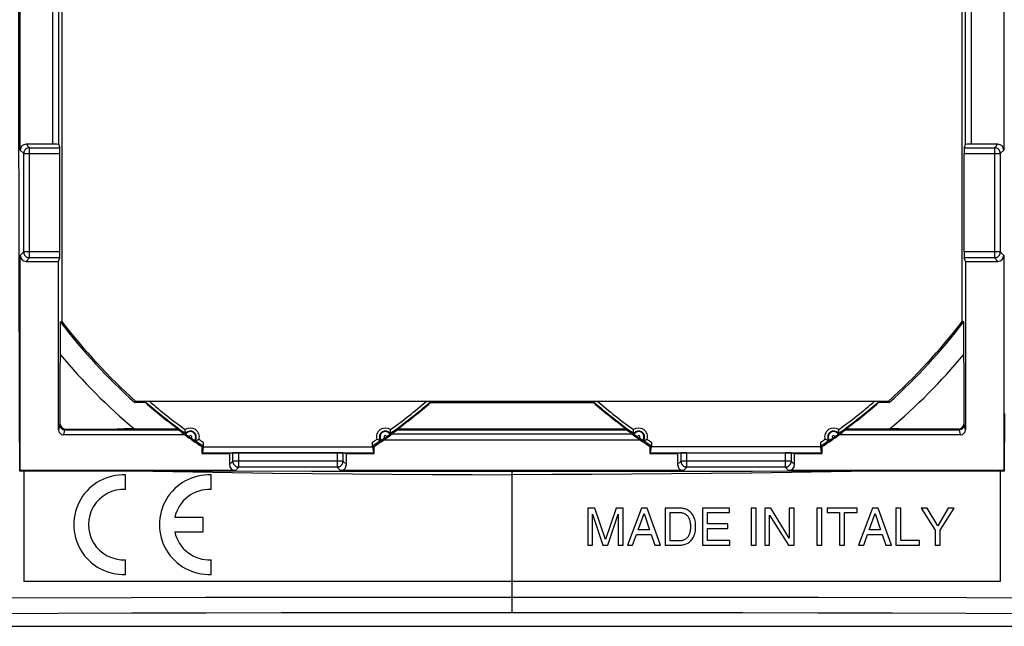
# Model space of a CAD drawing. Units: millimetres. Extents: x -100 to 78, y -41 to 78.
# Drawn here: x -25 to 25, y -32 to -2 of the extents above; entities that cross this region are included whole.
import ezdxf

# ---------------------------------------------------------------- set-up
doc = ezdxf.new("R2010")
doc.units = ezdxf.units.MM
doc.header["$LTSCALE"] = 16.335
doc.layers.get('0').update_dxf_attribs({"linetype": 'CONTINUOUS'})
doc.layers.add('DRAFT', color=7, linetype='CONTINUOUS')
doc.layers.add('RACCORDO', color=7, linetype='CONTINUOUS')

msp = doc.modelspace()

# ---------------------------------------------------------------- linework, layer by layer
at = {"color": 7, "linetype": 'CONTINUOUS'}
for p, q in [((-24.5, -24.715), (-24.715, -24.715)), ((-24.5, -24.704), (-24.5, -30.25)), ((-24.5, -24.704), (-10.05, -24.715)), ((0, -24.717), (12.05, -24.714)), ((12.05, -24.714), (24.5, -24.704)), ((24.5, -24.704), (24.5, -30.25)), ((24.715, -24.715), (24.5, -24.715)), ((-19.402, -25.639), (-19.402, -24.903)), ((-15.104, -25.639), (-15.104, -24.903)), ((-10.05, -24.715), (0, -24.717)), ((4.163, -26.575), (3.805, -26.575)), ((3.805, -26.575), (3.805, -28.425)), ((4.694, -28.147), (4.163, -26.575)), ((5.222, -26.575), (4.694, -28.147)), ((5.578, -26.575), (5.222, -26.575)), ((5.578, -28.425), (5.578, -26.575)), ((6.495, -26.575), (5.799, -28.425)), ((6.779, -26.575), (6.495, -26.575)), ((7.448, -28.425), (6.779, -26.575)), ((8.448, -26.575), (7.691, -26.575)), ((7.691, -26.575), (7.691, -28.425)), ((10.912, -26.575), (9.564, -26.575)), ((9.564, -26.575), (9.564, -28.425)), ((10.912, -26.797), (10.912, -26.575)), ((12.262, -26.575), (12.012, -26.575)), ((12.012, -26.575), (12.012, -28.425)), ((12.262, -28.425), (12.262, -26.575)), ((12.986, -26.575), (12.689, -26.575)), ((12.689, -26.575), (12.689, -28.425)), ((13.916, -28.078), (12.986, -26.575)), ((14.158, -26.575), (13.916, -26.575)), ((13.916, -26.575), (13.916, -28.078)), ((14.158, -28.425), (14.158, -26.575)), ((15.555, -26.575), (15.305, -26.575)), ((15.305, -26.575), (15.305, -28.425)), ((15.555, -28.425), (15.555, -26.575)), ((17.325, -26.575), (15.823, -26.575)), ((15.823, -26.575), (15.823, -26.797)), ((17.325, -26.797), (17.325, -26.575)), ((18.093, -26.575), (17.397, -28.425)), ((18.376, -26.575), (18.093, -26.575)), ((19.046, -28.425), (18.376, -26.575)), ((19.525, -26.575), (19.275, -26.575)), ((19.275, -26.575), (19.275, -28.425)), ((19.525, -28.203), (19.525, -26.575)), ((20.84, -26.575), (20.548, -26.575)), ((20.548, -26.575), (21.247, -27.68)), ((21.37, -27.464), (20.84, -26.575)), ((21.901, -26.575), (21.37, -27.464)), ((21.497, -27.68), (22.195, -26.575)), ((22.195, -26.575), (21.901, -26.575)), ((-15.496, -27.033), (-16.928, -27.033)), ((-15.496, -27.768), (-15.496, -27.033)), ((4.047, -26.874), (4.568, -28.425)), ((4.047, -28.425), (4.047, -26.874)), ((4.815, -28.425), (5.336, -26.871)), ((5.336, -26.871), (5.336, -28.425)), ((6.328, -27.665), (6.627, -26.843)), ((6.627, -26.843), (6.902, -27.665)), ((7.941, -26.789), (8.434, -26.789)), ((7.941, -28.211), (7.941, -26.789)), ((9.814, -26.797), (10.912, -26.797)), ((9.814, -27.363), (9.814, -26.797)), ((12.932, -26.923), (13.877, -28.425)), ((12.932, -28.425), (12.932, -26.923)), ((15.823, -26.797), (16.449, -26.797)), ((16.449, -26.797), (16.449, -28.425)), ((16.699, -26.797), (17.325, -26.797)), ((16.699, -28.425), (16.699, -26.797)), ((17.925, -27.665), (18.224, -26.843)), ((18.224, -26.843), (18.5, -27.665)), ((6.902, -27.665), (6.328, -27.665)), ((10.827, -27.363), (9.814, -27.363)), ((9.814, -27.585), (10.827, -27.585)), ((9.814, -28.203), (9.814, -27.585)), ((10.827, -27.585), (10.827, -27.363)), ((18.5, -27.665), (17.925, -27.665)), ((21.247, -27.68), (21.247, -28.425)), ((21.497, -28.425), (21.497, -27.68)), ((-16.928, -27.768), (-15.496, -27.768)), ((6.057, -28.425), (6.25, -27.887)), ((6.25, -27.887), (6.992, -27.887)), ((6.992, -27.887), (7.175, -28.425)), ((17.655, -28.425), (17.848, -27.887)), ((17.848, -27.887), (18.59, -27.887)), ((18.59, -27.887), (18.773, -28.425)), ((3.805, -28.425), (4.047, -28.425)), ((4.568, -28.425), (4.815, -28.425)), ((5.336, -28.425), (5.578, -28.425)), ((5.799, -28.425), (6.057, -28.425)), ((7.175, -28.425), (7.448, -28.425)), ((7.691, -28.425), (8.44, -28.425)), ((8.434, -28.211), (7.941, -28.211)), ((9.564, -28.425), (10.93, -28.425)), ((10.93, -28.203), (9.814, -28.203)), ((10.93, -28.425), (10.93, -28.203)), ((12.012, -28.425), (12.262, -28.425)), ((12.689, -28.425), (12.932, -28.425)), ((13.877, -28.425), (14.158, -28.425)), ((15.305, -28.425), (15.555, -28.425)), ((16.449, -28.425), (16.699, -28.425)), ((17.397, -28.425), (17.655, -28.425)), ((18.773, -28.425), (19.046, -28.425)), ((19.275, -28.425), (20.463, -28.425)), ((20.463, -28.203), (19.525, -28.203)), ((20.463, -28.425), (20.463, -28.203)), ((21.247, -28.425), (21.497, -28.425)), ((-19.402, -29.898), (-19.402, -29.162)), ((-15.104, -29.898), (-15.104, -29.162)), ((24.5, -30.25), (-24.5, -30.25))]:
    msp.add_line(p, q, dxfattribs=at)
at = {"color": 250, "linetype": 'CONTINUOUS'}
msp.add_line((0, -31.048), (0, -24.717), dxfattribs=at)
for points in [[(-18.029, -24.71), (-16.026, -24.749), (-14.024, -24.783), (-12.021, -24.812), (-10.017, -24.837), (-8.014, -24.857), (-6.011, -24.873), (-4.007, -24.884), (-2.004, -24.891), (0, -24.894)], [(18.029, -24.71), (16.026, -24.749), (14.024, -24.783), (12.021, -24.812), (10.017, -24.837), (8.014, -24.857), (6.011, -24.873), (4.007, -24.884), (2.004, -24.891), (0, -24.894)]]:
    msp.add_lwpolyline(points, dxfattribs=at)
at = {"color": 7, "linetype": 'CONTINUOUS'}
for points in [[(9.218, -27.5), (9.217, -27.42), (9.212, -27.344), (9.204, -27.271), (9.19, -27.202), (9.172, -27.137), (9.152, -27.076), (9.129, -27.017), (9.103, -26.963), (9.074, -26.912), (9.043, -26.867), (9.009, -26.826), (8.974, -26.788), (8.938, -26.753), (8.901, -26.722), (8.862, -26.693), (8.822, -26.669), (8.781, -26.648), (8.739, -26.629), (8.695, -26.613), (8.649, -26.6), (8.602, -26.59), (8.552, -26.582), (8.501, -26.577), (8.448, -26.575)], [(8.434, -26.789), (8.473, -26.791), (8.511, -26.796), (8.548, -26.804), (8.583, -26.813), (8.617, -26.826), (8.65, -26.84), (8.682, -26.857), (8.712, -26.876), (8.741, -26.897), (8.768, -26.921), (8.794, -26.947), (8.819, -26.975), (8.841, -27.005), (8.862, -27.038), (8.881, -27.074), (8.897, -27.111), (8.912, -27.152), (8.924, -27.194), (8.935, -27.239), (8.945, -27.286), (8.952, -27.336), (8.957, -27.388), (8.96, -27.443), (8.961, -27.5)], [(8.961, -27.5), (8.96, -27.557), (8.957, -27.612), (8.952, -27.665), (8.945, -27.714), (8.935, -27.761), (8.924, -27.806), (8.912, -27.849), (8.897, -27.889), (8.881, -27.927), (8.862, -27.962), (8.841, -27.995), (8.819, -28.025), (8.794, -28.053), (8.768, -28.079), (8.741, -28.103), (8.712, -28.124), (8.682, -28.143), (8.65, -28.16), (8.617, -28.174), (8.583, -28.187), (8.548, -28.196), (8.511, -28.204), (8.473, -28.209), (8.434, -28.211)], [(8.44, -28.425), (8.496, -28.423), (8.55, -28.418), (8.601, -28.411), (8.651, -28.4), (8.698, -28.386), (8.744, -28.369), (8.787, -28.35), (8.829, -28.327), (8.87, -28.301), (8.908, -28.272), (8.946, -28.24), (8.981, -28.205), (9.016, -28.167), (9.049, -28.126), (9.079, -28.08), (9.106, -28.031), (9.131, -27.977), (9.153, -27.92), (9.173, -27.859), (9.191, -27.795), (9.204, -27.727), (9.213, -27.655), (9.217, -27.579), (9.218, -27.5)]]:
    msp.add_lwpolyline(points, dxfattribs=at)
for centre, radius, start, end in [((-19.5, -27.4), 2.5, 87.7525, 272.2475), ((-15.202, -27.4), 2.5, 87.7525, 272.2475), ((-19.5, -27.4), 1.764, 86.8153, 273.1847), ((-15.202, -27.4), 1.764, 86.8153, 167.9753), ((-15.202, -27.4), 1.764, 192.0247, 273.1847)]:
    msp.add_arc(centre, radius, start, end, dxfattribs=at)
at = {"layer": 'DRAFT', "color": 7, "linetype": 'CONTINUOUS'}
for p, q in [((-22.6, 17.199), (-22.6, -17.199)), ((22.6, -17.199), (22.6, 17.199)), ((-22.677, -17.225), (-22.6, -17.199)), ((22.677, -17.225), (22.6, -17.199)), ((-18.927, -21.277), (-18.898, -21.2)), ((-18.898, -21.2), (18.898, -21.2)), ((18.927, -21.277), (18.898, -21.2)), ((-18.407, -21.277), (-18.927, -21.277)), ((-4.093, -21.277), (4.093, -21.277)), ((18.927, -21.277), (18.407, -21.277)), ((24.723, -21.826), (24.715, -24.715)), ((-5.762, -22.635), (5.762, -22.635)), ((-5.744, -22.6), (5.744, -22.6)), ((-15.577, -23.48), (-15.577, -23.827)), ((-15.5, -23.5), (-15.541, -23.791)), ((-15.5, -23.5), (-7, -23.5)), ((-7, -23.5), (-6.959, -23.791)), ((-6.923, -23.827), (-6.923, -23.48)), ((6.923, -23.48), (6.923, -23.827)), ((6.959, -23.791), (7, -23.5)), ((15.5, -23.5), (7, -23.5)), ((15.541, -23.791), (15.5, -23.5)), ((15.577, -23.827), (15.577, -23.48)), ((-15.541, -23.791), (-15.577, -23.827)), ((-15.577, -23.827), (-14.189, -23.827)), ((-15.541, -23.791), (-6.959, -23.791)), ((-8.311, -23.827), (-6.923, -23.827)), ((-6.959, -23.791), (-6.923, -23.827)), ((6.959, -23.791), (6.923, -23.827)), ((6.923, -23.827), (8.311, -23.827)), ((6.959, -23.791), (15.541, -23.791)), ((14.189, -23.827), (15.577, -23.827)), ((15.541, -23.791), (15.577, -23.827)), ((-24.689, -24.689), (-24.715, -24.715)), ((24.689, -24.689), (24.715, -24.715)), ((-45, -32.5), (45, -32.5))]:
    msp.add_line(p, q, dxfattribs=at)
msp.add_lwpolyline([(-24.715, -24.715), (-24.723, -21.826), (-24.731, -19.092), (-24.737, -16.36), (-24.743, -13.629), (-24.747, -10.899), (-24.75, -8.171), (-24.753, -5.446), (-24.754, -2.722), (-24.755, 0)], dxfattribs=at)
for centre, radius, start, end in [((0, 0), 28.477, 217.2194, 228.3452), ((0, 0), 28.4, 217.2715, 228.2863), ((0, 0), 28.4, 311.7137, 322.7285), ((0, 0), 28.477, 311.6548, 322.7806), ((0, 0), 28.134, 229.1361, 233.4462), ((-22.5, 0), 28.134, 306.5538, 310.8639), ((22.5, 0), 28.134, 229.1361, 233.4462), ((0, 0), 28.134, 306.5538, 310.8639), ((0, 0), 28.177, 234.3237, 236.4391), ((0, 0), 28.177, 303.5609, 305.6763)]:
    msp.add_arc(centre, radius, start, end, dxfattribs=at)
for centre, major_axis, ratio, start_param, end_param in [((0, -11.222), (0, 22.445), 0.866047, -4.180774, -4.178969), ((0, -2.609), (0, 26.154), 0.995013, -3.840258, -3.825031), ((-22.5, -11.222), (0, 22.445), 0.866047, -2.104216, -2.102412), ((22.5, -11.222), (0, 22.445), 0.866047, -4.180774, -4.178969), ((0, -2.609), (0, 26.154), 0.995013, -2.458154, -2.442927), ((0, -11.222), (0, 22.445), 0.866047, -2.104216, -2.102412)]:
    msp.add_ellipse(centre, major_axis=major_axis, ratio=ratio, start_param=start_param, end_param=end_param, dxfattribs=at)
at = {"layer": 'RACCORDO', "color": 7, "linetype": 'CONTINUOUS'}
for p, q in [((-24.689, -8.611), (-24.689, 8.611)), ((24.689, 8.611), (24.689, -8.611)), ((-23.057, -8.311), (-24.389, -8.311)), ((-22.757, -8.327), (-22.704, -8.485)), ((22.757, -8.327), (22.704, -8.485)), ((24.389, -8.311), (23.057, -8.311)), ((-22.699, -13.715), (-22.699, -8.785)), ((22.699, -13.715), (22.699, -8.785)), ((-24.689, -24.689), (-24.689, -13.889)), ((-24.389, -14.189), (-22.762, -14.189)), ((-22.762, -14.189), (-22.704, -14.015)), ((-22.762, -22.638), (-22.762, -14.189)), ((22.762, -14.189), (22.704, -14.015)), ((22.762, -14.189), (24.389, -14.189)), ((22.762, -14.189), (22.762, -22.638)), ((24.689, -13.889), (24.689, -24.689)), ((-22.677, -17.225), (-22.677, -18.866)), ((22.677, -18.866), (22.677, -17.225)), ((-22.675, -19.391), (-22.673, -19.186)), ((-22.673, -19.186), (-22.671, -19.067)), ((-22.671, -19.067), (-22.67, -19.003)), ((-22.67, -19.003), (-22.669, -18.951)), ((22.67, -18.938), (22.671, -18.989)), ((22.671, -18.989), (22.672, -19.053)), ((22.672, -19.053), (22.674, -19.175)), ((22.674, -19.175), (22.676, -19.388)), ((-22.678, -19.797), (-22.675, -19.391)), ((22.676, -19.388), (22.678, -19.734)), ((22.678, -19.734), (22.679, -22.352)), ((-22.679, -22.352), (-22.678, -19.797)), ((-18.413, -21.21), (-18.398, -21.21)), ((-18.398, -21.21), (-18.366, -21.209)), ((-18.366, -21.209), (-18.311, -21.209)), ((-18.311, -21.209), (-18.225, -21.209)), ((-18.225, -21.209), (-4.294, -21.209)), ((-4.294, -21.209), (-4.204, -21.209)), ((-4.204, -21.209), (-4.146, -21.209)), ((-4.146, -21.209), (-4.112, -21.21)), ((4.087, -21.21), (4.102, -21.21)), ((4.102, -21.21), (4.134, -21.209)), ((4.134, -21.209), (4.189, -21.209)), ((4.189, -21.209), (4.275, -21.209)), ((4.275, -21.209), (18.206, -21.209)), ((18.206, -21.209), (18.296, -21.209)), ((18.296, -21.209), (18.354, -21.209)), ((18.354, -21.209), (18.388, -21.21)), ((-22.462, -22.635), (-16.738, -22.635)), ((-22.429, -22.602), (-19.822, -22.601)), ((-19.477, -22.599), (-19.822, -22.601)), ((-19.265, -22.597), (-19.477, -22.599)), ((-19.144, -22.595), (-19.265, -22.597)), ((-19.08, -22.594), (-19.144, -22.595)), ((-19.029, -22.593), (-19.08, -22.594)), ((-18.958, -22.6), (-16.756, -22.6)), ((16.738, -22.635), (22.462, -22.635)), ((16.756, -22.6), (18.958, -22.6)), ((19.111, -22.595), (19.053, -22.593)), ((19.221, -22.597), (19.111, -22.595)), ((19.419, -22.599), (19.221, -22.597)), ((19.746, -22.601), (19.419, -22.599)), ((22.429, -22.602), (19.746, -22.601)), ((-16.433, -22.889), (-22.513, -22.889)), ((-16.394, -22.785), (-16.395, -22.776)), ((-16.332, -22.907), (-16.353, -22.892)), ((-16.302, -22.93), (-16.332, -22.907)), ((-16.257, -22.961), (-16.302, -22.93)), ((-16.211, -22.994), (-16.257, -22.961)), ((-16.089, -23.079), (-16.115, -23.061)), ((-16.039, -23.114), (-16.089, -23.079)), ((-16, -23.141), (-16.039, -23.114)), ((-15.978, -23.156), (-16, -23.141)), ((-15.965, -23.165), (-15.978, -23.156)), ((-15.954, -23.172), (-15.965, -23.165)), ((-15.939, -23.178), (-15.944, -23.178)), ((-6.643, -23.163), (-6.653, -23.16)), ((-6.508, -23.146), (-6.529, -23.161)), ((-6.477, -23.125), (-6.508, -23.146)), ((-6.432, -23.094), (-6.477, -23.125)), ((-6.385, -23.061), (-6.432, -23.094)), ((-6.313, -23.063), (-6.24, -23.012)), ((-6.264, -22.976), (-6.289, -22.994)), ((-6.214, -22.941), (-6.264, -22.976)), ((-6.24, -23.012), (-6.159, -22.953)), ((-6.176, -22.913), (-6.214, -22.941)), ((-6.154, -22.897), (-6.176, -22.913)), ((-6.159, -22.953), (-6.098, -22.909)), ((-6.141, -22.888), (-6.154, -22.897)), ((-6.131, -22.88), (-6.141, -22.888)), ((-6.12, -22.868), (-6.121, -22.873)), ((-6.107, -22.794), (-6.105, -22.776)), ((-6.098, -22.909), (-6.075, -22.892)), ((-6.075, -22.892), (-6.05, -22.874)), ((6.085, -22.9), (6.142, -22.941)), ((6.106, -22.785), (6.105, -22.776)), ((6.142, -22.941), (6.218, -22.996)), ((6.168, -22.907), (6.147, -22.892)), ((6.198, -22.93), (6.168, -22.907)), ((6.243, -22.961), (6.198, -22.93)), ((6.218, -22.996), (6.313, -23.063)), ((6.289, -22.994), (6.243, -22.961)), ((6.313, -23.063), (6.426, -23.142)), ((6.411, -23.079), (6.385, -23.061)), ((6.461, -23.114), (6.411, -23.079)), ((6.426, -23.142), (6.457, -23.164)), ((6.5, -23.141), (6.461, -23.114)), ((6.522, -23.156), (6.5, -23.141)), ((6.535, -23.165), (6.522, -23.156)), ((6.546, -23.172), (6.535, -23.165)), ((6.561, -23.178), (6.556, -23.178)), ((15.857, -23.163), (15.847, -23.16)), ((15.992, -23.146), (15.971, -23.161)), ((16.023, -23.125), (15.992, -23.146)), ((16.068, -23.094), (16.023, -23.125)), ((16.115, -23.061), (16.068, -23.094)), ((16.236, -22.976), (16.211, -22.994)), ((16.286, -22.941), (16.236, -22.976)), ((16.324, -22.913), (16.286, -22.941)), ((16.346, -22.897), (16.324, -22.913)), ((16.359, -22.888), (16.346, -22.897)), ((16.369, -22.88), (16.359, -22.888)), ((16.38, -22.868), (16.379, -22.873)), ((16.393, -22.794), (16.395, -22.776)), ((22.513, -22.889), (16.433, -22.889)), ((-15.501, -23.439), (-15.577, -23.48)), ((-15.5, -23.356), (-15.501, -23.403)), ((-15.501, -23.403), (-15.501, -23.419)), ((-15.5, -23.26), (-15.5, -23.5)), ((-7, -23.5), (-7, -23.26)), ((-7, -23.393), (-7, -23.327)), ((-6.999, -23.419), (-7, -23.393)), ((-6.999, -23.43), (-6.999, -23.419)), ((-6.999, -23.439), (-6.923, -23.48)), ((6.999, -23.439), (6.923, -23.48)), ((7, -23.356), (6.999, -23.403)), ((6.999, -23.403), (6.999, -23.419)), ((7, -23.26), (7, -23.5)), ((15.5, -23.5), (15.5, -23.26)), ((15.5, -23.393), (15.5, -23.327)), ((15.501, -23.419), (15.5, -23.393)), ((15.501, -23.43), (15.501, -23.419)), ((15.501, -23.439), (15.577, -23.48)), ((-14.015, -23.798), (-14.189, -23.827)), ((-14.189, -23.827), (-14.189, -24.389)), ((-8.785, -23.795), (-13.715, -23.795)), ((-8.485, -23.798), (-8.311, -23.827)), ((-8.311, -24.389), (-8.311, -23.827)), ((8.485, -23.798), (8.311, -23.827)), ((8.311, -23.827), (8.311, -24.389)), ((8.785, -23.795), (13.715, -23.795)), ((14.015, -23.798), (14.189, -23.827)), ((14.189, -24.389), (14.189, -23.827)), ((-13.889, -24.689), (-24.689, -24.689)), ((8.611, -24.689), (-8.611, -24.689)), ((24.689, -24.689), (13.889, -24.689))]:
    msp.add_line(p, q, dxfattribs=at)
at = {"layer": 'RACCORDO', "color": 250, "linetype": 'CONTINUOUS'}
for p, q in [((-23.057, -8.311), (-23.057, 8.311)), ((-22.757, -8.327), (-22.757, 8.327)), ((22.757, 8.327), (22.757, -8.327)), ((23.057, 8.311), (23.057, -8.311)), ((-24.389, -8.311), (-24.215, -8.485)), ((24.389, -8.311), (24.215, -8.485)), ((-24.689, -8.611), (-24.515, -8.785)), ((-24.515, -13.715), (-24.515, -8.785)), ((-24.515, -8.785), (-22.699, -8.785)), ((-24.215, -14.015), (-24.215, -8.485)), ((-24.215, -8.485), (-22.704, -8.485)), ((22.699, -8.785), (24.515, -8.785)), ((22.704, -8.485), (24.215, -8.485)), ((24.215, -8.485), (24.215, -14.015)), ((24.689, -8.611), (24.515, -8.785)), ((24.515, -8.785), (24.515, -13.715)), ((-24.689, -13.889), (-24.515, -13.715)), ((-22.699, -13.715), (-24.515, -13.715)), ((24.515, -13.715), (22.699, -13.715)), ((24.689, -13.889), (24.515, -13.715)), ((-24.389, -14.189), (-24.215, -14.015)), ((-22.704, -14.015), (-24.215, -14.015)), ((24.215, -14.015), (22.704, -14.015)), ((24.389, -14.189), (24.215, -14.015)), ((-22.712, -22.385), (-22.762, -22.638)), ((-22.712, -22.385), (-22.679, -22.352)), ((-22.462, -22.635), (-22.513, -22.889)), ((-22.462, -22.635), (-22.429, -22.602)), ((22.462, -22.635), (22.429, -22.602)), ((22.513, -22.889), (22.462, -22.635)), ((22.712, -22.385), (22.679, -22.352)), ((22.762, -22.638), (22.712, -22.385)), ((6.457, -23.164), (-6.457, -23.164)), ((6.038, -22.865), (-6.038, -22.865)), ((-14.189, -24.389), (-14.015, -24.215)), ((-14.015, -24.215), (-14.015, -23.798)), ((-8.485, -24.215), (-14.015, -24.215)), ((-13.715, -24.515), (-13.715, -23.795)), ((-8.785, -23.795), (-8.785, -24.515)), ((-8.485, -23.798), (-8.485, -24.215)), ((-8.311, -24.389), (-8.485, -24.215)), ((8.311, -24.389), (8.485, -24.215)), ((8.485, -24.215), (8.485, -23.798)), ((14.015, -24.215), (8.485, -24.215)), ((8.785, -24.515), (8.785, -23.795)), ((13.715, -23.795), (13.715, -24.515)), ((14.015, -23.798), (14.015, -24.215)), ((14.189, -24.389), (14.015, -24.215)), ((-13.889, -24.689), (-13.715, -24.515)), ((-8.785, -24.515), (-13.715, -24.515)), ((-8.611, -24.689), (-8.785, -24.515)), ((8.611, -24.689), (8.785, -24.515)), ((13.715, -24.515), (8.785, -24.515)), ((13.889, -24.689), (13.715, -24.515)), ((0, -31.823), (0, -31.048))]:
    msp.add_line(p, q, dxfattribs=at)
for points in [[(-24.215, -8.485), (-24.238, -8.486), (-24.26, -8.489), (-24.282, -8.493), (-24.304, -8.499), (-24.325, -8.506), (-24.345, -8.515), (-24.365, -8.526), (-24.384, -8.538), (-24.402, -8.551), (-24.419, -8.566), (-24.435, -8.581), (-24.449, -8.598), (-24.463, -8.617), (-24.475, -8.636), (-24.485, -8.655), (-24.494, -8.676), (-24.502, -8.697), (-24.507, -8.719), (-24.511, -8.74), (-24.514, -8.763), (-24.515, -8.785)], [(24.515, -8.785), (24.514, -8.762), (24.511, -8.74), (24.507, -8.718), (24.501, -8.697), (24.494, -8.675), (24.485, -8.655), (24.474, -8.635), (24.463, -8.616), (24.449, -8.598), (24.435, -8.581), (24.419, -8.565), (24.402, -8.551), (24.384, -8.537), (24.365, -8.526), (24.345, -8.515), (24.325, -8.506), (24.303, -8.499), (24.282, -8.493), (24.26, -8.489), (24.238, -8.486), (24.215, -8.485)], [(-24.515, -13.715), (-24.514, -13.738), (-24.511, -13.76), (-24.507, -13.782), (-24.501, -13.803), (-24.494, -13.825), (-24.485, -13.845), (-24.474, -13.865), (-24.463, -13.884), (-24.449, -13.902), (-24.435, -13.919), (-24.419, -13.935), (-24.402, -13.949), (-24.384, -13.963), (-24.365, -13.974), (-24.345, -13.985), (-24.325, -13.994), (-24.303, -14.001), (-24.282, -14.007), (-24.26, -14.011), (-24.238, -14.014), (-24.215, -14.015)], [(24.215, -14.015), (24.238, -14.014), (24.26, -14.011), (24.282, -14.007), (24.304, -14.001), (24.325, -13.994), (24.345, -13.985), (24.365, -13.974), (24.384, -13.962), (24.402, -13.949), (24.419, -13.934), (24.435, -13.919), (24.449, -13.902), (24.463, -13.883), (24.475, -13.864), (24.485, -13.845), (24.494, -13.824), (24.502, -13.803), (24.507, -13.781), (24.511, -13.76), (24.514, -13.737), (24.515, -13.715)], [(-14.015, -24.215), (-14.014, -24.238), (-14.011, -24.26), (-14.007, -24.282), (-14.001, -24.304), (-13.994, -24.325), (-13.985, -24.345), (-13.974, -24.365), (-13.962, -24.384), (-13.949, -24.402), (-13.934, -24.419), (-13.919, -24.435), (-13.902, -24.449), (-13.883, -24.463), (-13.864, -24.475), (-13.845, -24.485), (-13.824, -24.494), (-13.803, -24.502), (-13.781, -24.507), (-13.76, -24.511), (-13.737, -24.514), (-13.715, -24.515)], [(-8.785, -24.515), (-8.762, -24.514), (-8.74, -24.511), (-8.718, -24.507), (-8.697, -24.501), (-8.675, -24.494), (-8.655, -24.485), (-8.635, -24.474), (-8.616, -24.463), (-8.598, -24.449), (-8.581, -24.435), (-8.565, -24.419), (-8.551, -24.402), (-8.537, -24.384), (-8.526, -24.365), (-8.515, -24.345), (-8.506, -24.325), (-8.499, -24.303), (-8.493, -24.282), (-8.489, -24.26), (-8.486, -24.238), (-8.485, -24.215)], [(8.485, -24.215), (8.486, -24.238), (8.489, -24.26), (8.493, -24.282), (8.499, -24.304), (8.506, -24.325), (8.515, -24.345), (8.526, -24.365), (8.538, -24.384), (8.551, -24.402), (8.566, -24.419), (8.581, -24.435), (8.598, -24.449), (8.617, -24.463), (8.636, -24.475), (8.655, -24.485), (8.676, -24.494), (8.697, -24.502), (8.719, -24.507), (8.74, -24.511), (8.763, -24.514), (8.785, -24.515)], [(13.715, -24.515), (13.738, -24.514), (13.76, -24.511), (13.782, -24.507), (13.803, -24.501), (13.825, -24.494), (13.845, -24.485), (13.865, -24.474), (13.884, -24.463), (13.902, -24.449), (13.919, -24.435), (13.935, -24.419), (13.949, -24.402), (13.963, -24.384), (13.974, -24.365), (13.985, -24.345), (13.994, -24.325), (14.001, -24.303), (14.007, -24.282), (14.011, -24.26), (14.014, -24.238), (14.015, -24.215)], [(-11.581, -31.056), (-15.363, -31.061), (-19.106, -31.068), (-26.475, -31.084)], [(0, -31.048), (-3.9, -31.05), (-11.581, -31.056)], [(15.364, -31.061), (11.582, -31.056), (7.761, -31.052), (0, -31.048)], [(30.101, -31.094), (26.475, -31.084), (22.811, -31.076), (15.364, -31.061)], [(0, -31.823), (-3.897, -31.825), (-7.755, -31.827), (-11.574, -31.832), (-15.353, -31.838), (-19.094, -31.846), (-22.795, -31.856), (-26.458, -31.867), (-30.081, -31.879), (-33.666, -31.892)], [(30.082, -31.879), (26.458, -31.867), (22.796, -31.856), (19.095, -31.846), (15.354, -31.838), (11.575, -31.832), (7.756, -31.827), (3.897, -31.825), (0, -31.823)]]:
    msp.add_lwpolyline(points, dxfattribs=at)
at = {"layer": 'RACCORDO', "color": 7, "linetype": 'CONTINUOUS'}
for points in [[(-22.669, -18.951), (-22.668, -18.929), (-22.667, -18.911), (-22.666, -18.895), (-22.666, -18.883), (-22.666, -18.879)], [(22.667, -18.877), (22.668, -18.886), (22.668, -18.9), (22.669, -18.917), (22.67, -18.938)], [(-18.433, -21.211), (-18.432, -21.211), (-18.43, -21.211), (-18.428, -21.211), (-18.424, -21.211), (-18.419, -21.21), (-18.413, -21.21)], [(-4.112, -21.21), (-4.094, -21.21), (-4.087, -21.21), (-4.081, -21.21), (-4.076, -21.211), (-4.072, -21.211), (-4.07, -21.211), (-4.068, -21.211), (-4.067, -21.211)], [(4.067, -21.211), (4.068, -21.211), (4.07, -21.211), (4.072, -21.211), (4.076, -21.211), (4.081, -21.21), (4.087, -21.21)], [(18.388, -21.21), (18.406, -21.21), (18.413, -21.21), (18.419, -21.21), (18.424, -21.211), (18.428, -21.211), (18.43, -21.211), (18.432, -21.211), (18.433, -21.211)], [(-22.712, -22.385), (-22.711, -22.407), (-22.708, -22.428), (-22.703, -22.45), (-22.697, -22.47), (-22.688, -22.491), (-22.678, -22.51), (-22.667, -22.528), (-22.653, -22.546), (-22.639, -22.562), (-22.623, -22.576), (-22.605, -22.59), (-22.587, -22.601), (-22.567, -22.611), (-22.547, -22.62), (-22.527, -22.626), (-22.505, -22.631), (-22.484, -22.634), (-22.462, -22.635)], [(-18.969, -22.59), (-18.978, -22.591), (-18.992, -22.591), (-19.009, -22.592), (-19.029, -22.593)], [(-16.395, -22.776), (-16.396, -22.766), (-16.397, -22.755), (-16.398, -22.744), (-16.399, -22.733), (-16.4, -22.721), (-16.4, -22.709), (-16.401, -22.697), (-16.401, -22.684), (-16.402, -22.671), (-16.402, -22.659), (-16.402, -22.646), (-16.402, -22.633)], [(-6.102, -22.744), (-6.101, -22.733), (-6.1, -22.721), (-6.1, -22.709), (-6.099, -22.697), (-6.099, -22.684), (-6.098, -22.671), (-6.098, -22.659), (-6.098, -22.646), (-6.098, -22.633)], [(6.105, -22.776), (6.104, -22.766), (6.103, -22.755), (6.102, -22.744), (6.101, -22.733), (6.1, -22.721), (6.1, -22.709), (6.099, -22.697), (6.099, -22.684), (6.098, -22.671), (6.098, -22.659), (6.098, -22.646), (6.098, -22.633)], [(16.398, -22.744), (16.399, -22.733), (16.4, -22.721), (16.4, -22.709), (16.401, -22.697), (16.401, -22.684), (16.402, -22.671), (16.402, -22.659), (16.402, -22.646), (16.402, -22.633)], [(19.053, -22.593), (19.029, -22.593), (19.009, -22.592), (18.992, -22.591), (18.978, -22.591), (18.969, -22.59)], [(22.712, -22.385), (22.711, -22.407), (22.708, -22.428), (22.703, -22.45), (22.697, -22.47), (22.688, -22.491), (22.678, -22.51), (22.667, -22.528), (22.653, -22.546), (22.639, -22.562), (22.623, -22.576), (22.605, -22.59), (22.587, -22.601), (22.568, -22.611), (22.547, -22.62), (22.527, -22.626), (22.505, -22.631), (22.484, -22.634), (22.462, -22.635)], [(-16.388, -22.828), (-16.388, -22.827), (-16.388, -22.825), (-16.389, -22.821), (-16.39, -22.816), (-16.391, -22.809), (-16.392, -22.802), (-16.394, -22.785)], [(-16.388, -22.828), (-16.387, -22.833), (-16.386, -22.838), (-16.385, -22.843), (-16.384, -22.848), (-16.383, -22.853), (-16.382, -22.858), (-16.381, -22.863), (-16.38, -22.868), (-16.379, -22.873)], [(-16.353, -22.892), (-16.365, -22.884), (-16.37, -22.88), (-16.373, -22.877), (-16.376, -22.875), (-16.378, -22.873), (-16.379, -22.873)], [(-15.944, -23.178), (-15.945, -23.178), (-15.947, -23.176), (-15.95, -23.175), (-15.954, -23.172)], [(-15.899, -23.171), (-15.904, -23.172), (-15.909, -23.173), (-15.913, -23.174), (-15.918, -23.175), (-15.923, -23.175), (-15.928, -23.176), (-15.933, -23.177), (-15.939, -23.178)], [(-15.899, -23.171), (-15.898, -23.171), (-15.895, -23.171), (-15.891, -23.17), (-15.886, -23.169), (-15.88, -23.168), (-15.873, -23.166)], [(-15.873, -23.166), (-15.865, -23.165), (-15.847, -23.16)], [(-15.847, -23.16), (-15.838, -23.158), (-15.827, -23.155)], [(-15.827, -23.155), (-15.817, -23.153), (-15.805, -23.149), (-15.794, -23.146), (-15.782, -23.143), (-15.771, -23.139), (-15.759, -23.135), (-15.747, -23.131), (-15.734, -23.127), (-15.722, -23.123), (-15.711, -23.118)], [(-6.653, -23.16), (-6.662, -23.158), (-6.673, -23.155), (-6.683, -23.153), (-6.695, -23.149), (-6.706, -23.146), (-6.718, -23.143), (-6.729, -23.139), (-6.741, -23.135), (-6.753, -23.131), (-6.765, -23.127), (-6.777, -23.123), (-6.789, -23.118)], [(-6.601, -23.171), (-6.602, -23.171), (-6.605, -23.171), (-6.609, -23.17), (-6.614, -23.169), (-6.62, -23.168), (-6.627, -23.166), (-6.643, -23.163)], [(-6.601, -23.171), (-6.596, -23.172), (-6.591, -23.173), (-6.587, -23.174), (-6.582, -23.175), (-6.577, -23.175), (-6.572, -23.176), (-6.567, -23.177), (-6.561, -23.178), (-6.556, -23.178)], [(-6.529, -23.161), (-6.541, -23.169), (-6.546, -23.172), (-6.55, -23.175), (-6.553, -23.176), (-6.555, -23.178), (-6.556, -23.178)], [(-6.457, -23.164), (-6.426, -23.142), (-6.313, -23.063)], [(-6.121, -22.873), (-6.122, -22.873), (-6.124, -22.875), (-6.127, -22.877), (-6.131, -22.88)], [(-6.112, -22.828), (-6.113, -22.833), (-6.114, -22.838), (-6.115, -22.843), (-6.116, -22.848), (-6.117, -22.853), (-6.118, -22.858), (-6.119, -22.863), (-6.12, -22.868)], [(-6.112, -22.828), (-6.112, -22.827), (-6.112, -22.824), (-6.111, -22.821), (-6.11, -22.816), (-6.109, -22.809), (-6.108, -22.802), (-6.107, -22.794)], [(-6.105, -22.776), (-6.104, -22.766), (-6.103, -22.755), (-6.102, -22.744)], [(-6.05, -22.874), (-6.044, -22.87), (-6.04, -22.867), (-6.038, -22.865)], [(6.038, -22.865), (6.04, -22.867), (6.044, -22.87), (6.05, -22.874), (6.057, -22.879), (6.085, -22.9)], [(6.112, -22.828), (6.112, -22.827), (6.112, -22.825), (6.111, -22.821), (6.11, -22.816), (6.109, -22.809), (6.108, -22.802), (6.106, -22.785)], [(6.112, -22.828), (6.113, -22.833), (6.114, -22.838), (6.115, -22.843), (6.116, -22.848), (6.117, -22.853), (6.118, -22.858), (6.119, -22.863), (6.12, -22.868), (6.121, -22.873)], [(6.147, -22.892), (6.135, -22.884), (6.13, -22.88), (6.127, -22.877), (6.124, -22.875), (6.122, -22.873), (6.121, -22.873)], [(6.556, -23.178), (6.555, -23.178), (6.553, -23.176), (6.55, -23.175), (6.546, -23.172)], [(6.601, -23.171), (6.596, -23.172), (6.591, -23.173), (6.587, -23.174), (6.582, -23.175), (6.577, -23.175), (6.572, -23.176), (6.567, -23.177), (6.561, -23.178)], [(6.601, -23.171), (6.602, -23.171), (6.605, -23.171), (6.609, -23.17), (6.614, -23.169), (6.62, -23.168), (6.627, -23.166)], [(6.627, -23.166), (6.635, -23.165), (6.653, -23.16)], [(6.653, -23.16), (6.662, -23.158), (6.673, -23.155)], [(6.673, -23.155), (6.683, -23.153), (6.695, -23.149), (6.706, -23.146), (6.718, -23.143), (6.729, -23.139), (6.741, -23.135), (6.753, -23.131), (6.766, -23.127), (6.778, -23.123), (6.789, -23.118)], [(15.847, -23.16), (15.838, -23.158), (15.827, -23.155), (15.817, -23.153), (15.805, -23.149), (15.794, -23.146), (15.782, -23.143), (15.771, -23.139), (15.759, -23.135), (15.747, -23.131), (15.735, -23.127), (15.723, -23.123), (15.711, -23.118)], [(15.899, -23.171), (15.898, -23.171), (15.895, -23.171), (15.891, -23.17), (15.886, -23.169), (15.88, -23.168), (15.873, -23.166), (15.857, -23.163)], [(15.899, -23.171), (15.904, -23.172), (15.909, -23.173), (15.913, -23.174), (15.918, -23.175), (15.923, -23.175), (15.928, -23.176), (15.933, -23.177), (15.939, -23.178), (15.944, -23.178)], [(15.971, -23.161), (15.959, -23.169), (15.954, -23.172), (15.95, -23.175), (15.947, -23.176), (15.945, -23.178), (15.944, -23.178)], [(16.379, -22.873), (16.378, -22.873), (16.376, -22.875), (16.373, -22.877), (16.369, -22.88)], [(16.388, -22.828), (16.387, -22.833), (16.386, -22.838), (16.385, -22.843), (16.384, -22.848), (16.383, -22.853), (16.382, -22.858), (16.381, -22.863), (16.38, -22.868)], [(16.388, -22.828), (16.388, -22.827), (16.388, -22.824), (16.389, -22.821), (16.39, -22.816), (16.391, -22.809), (16.392, -22.802), (16.393, -22.794)], [(16.395, -22.776), (16.396, -22.766), (16.397, -22.755), (16.398, -22.744)], [(-15.501, -23.419), (-15.501, -23.43), (-15.501, -23.434), (-15.501, -23.437), (-15.501, -23.439), (-15.501, -23.439)], [(-6.999, -23.439), (-6.999, -23.439), (-6.999, -23.437), (-6.999, -23.434), (-6.999, -23.43)], [(6.999, -23.419), (6.999, -23.43), (6.999, -23.434), (6.999, -23.437), (6.999, -23.439), (6.999, -23.439)], [(15.501, -23.439), (15.501, -23.439), (15.501, -23.437), (15.501, -23.434), (15.501, -23.43)]]:
    msp.add_lwpolyline(points, dxfattribs=at)
for centre, radius, start, end in [((0, 0), 29.498, 219.7582, 230.0091), ((0, 0), 29.498, 309.9909, 320.2418), ((0, 0), 28.101, 229.0093, 234.3264), ((-22.5, 0), 28.101, 305.6736, 310.9907), ((22.5, 0), 28.101, 229.0093, 234.3264), ((0, 0), 28.101, 305.6736, 310.9907), ((-16.143, -23), 0.299, 324.9911, 144.8798), ((-16.143, -23), 0.268, 318.2751, 151.5958), ((-6.357, -23), 0.299, 35.1202, 215.0089), ((-6.357, -23), 0.268, 28.4042, 221.7249), ((6.357, -23), 0.299, 324.9911, 144.8798), ((6.357, -23), 0.268, 318.2751, 151.5958), ((16.143, -23), 0.299, 35.1202, 215.0089), ((16.143, -23), 0.268, 28.4042, 221.7249), ((0, 0), 28.134, 234.8162, 235.0547), ((0, 0), 28.101, 235.5445, 236.5216), ((-22.5, 0), 28.101, 303.4784, 304.4555), ((-22.5, 0), 28.177, 303.5609, 304.7063), ((-22.5, 0), 28.134, 304.9453, 305.1838), ((22.5, 0), 28.134, 234.8162, 235.0547), ((22.5, 0), 28.177, 235.2937, 236.4391), ((22.5, 0), 28.101, 235.5445, 236.5216), ((0, 0), 28.101, 303.4784, 304.4555), ((0, 0), 28.134, 304.9453, 305.1838)]:
    msp.add_arc(centre, radius, start, end, dxfattribs=at)
at = {"layer": 'RACCORDO', "color": 250, "linetype": 'CONTINUOUS'}
for centre, radius, start, end in [((0, 0), 27.951, 229.3563, 234.07), ((-22.5, 0), 27.951, 305.93, 310.6437), ((22.5, 0), 27.951, 229.3563, 234.07), ((0, 0), 27.951, 305.93, 310.6437), ((-16.143, -23), 0.449, 344.7212, 125.1497), ((-6.357, -23), 0.449, 54.8503, 195.2788), ((6.357, -23), 0.449, 344.7212, 125.1497), ((16.143, -23), 0.449, 54.8503, 195.2788), ((-16.143, -23), 0.0677, 294.8158, 175.0551), ((0, 0), 27.951, 235.8009, 236.3212), ((-22.5, 0), 27.951, 303.6788, 304.1991), ((-6.357, -23), 0.0677, 4.9449, 245.1842), ((6.357, -23), 0.0677, 294.8158, 175.0551), ((22.5, 0), 27.951, 235.8009, 236.3212), ((0, 0), 27.951, 303.6788, 304.1991), ((16.143, -23), 0.0677, 4.9449, 245.1842)]:
    msp.add_arc(centre, radius, start, end, dxfattribs=at)
at = {"layer": 'RACCORDO', "color": 7, "linetype": 'CONTINUOUS'}
for centre, major_axis, ratio, start_param, end_param in [((-24.388, -8.612), (0.213, -0.213), 0.997265, 2.357564, 3.925621), ((-23.057, -8.327), (0.3, 0), 0.052408, 0.017453, 1.570796), ((23.057, -8.327), (0.3, 0), 0.052408, 1.570796, 3.124139), ((24.388, -8.612), (0.213, 0.213), 0.997265, -0.784029, 0.784029), ((-22.705, -8.785), (0, 0.3), 0.017455, -1.570796, -0.05236), ((22.705, -8.785), (0, 0.3), 0.017455, 0.05236, 1.570796), ((-22.705, -13.715), (0, 0.3), 0.017455, -3.089233, -1.570796), ((22.705, -13.715), (0, 0.3), 0.017455, -4.712389, -3.193953), ((-24.388, -13.888), (0.213, 0.213), 0.997265, -3.925621, -2.357564), ((24.388, -13.888), (-0.213, 0.213), 0.997265, -3.925621, -2.357564), ((0, -11.663), (0, 23.327), 0.866047, -4.290674, -4.287595), ((-22.5, -11.663), (0, 23.327), 0.866047, -1.99559, -1.992511), ((22.5, -11.663), (0, 23.327), 0.866047, -4.290674, -4.287595), ((0, -11.663), (0, 23.327), 0.866047, -1.99559, -1.992511), ((-22.512, -22.638), (0.049, 0.246), 0.996044, -4.5147, -2.945425), ((-22.429, -22.352), (-0.177, -0.177), 0.999695, -0.785246, 0.785246), ((-22.5, -2.609), (0, 26.154), 0.995013, -2.456705, -2.442927), ((22.5, -2.609), (0, 26.154), 0.995013, -3.840258, -3.82648), ((22.429, -22.352), (0.177, -0.177), 0.999695, -0.785246, 0.785246), ((22.512, -22.638), (-0.049, 0.246), 0.996044, -3.33776, -1.768485), ((-13.715, -23.798), (0.3, 0), 0.008727, 1.570796, 3.089233), ((-8.785, -23.798), (0.3, 0), 0.008727, 0.05236, 1.570796), ((8.785, -23.798), (0.3, 0), 0.008727, 1.570796, 3.089233), ((13.715, -23.798), (0.3, 0), 0.008727, 0.05236, 1.570796), ((-13.888, -24.388), (0.213, 0.213), 0.997265, -3.925621, -2.357564), ((-8.612, -24.388), (0.213, -0.213), 0.997265, -0.784029, 0.784029), ((8.612, -24.388), (0.213, 0.213), 0.997265, -3.925621, -2.357564), ((13.888, -24.388), (0.213, -0.213), 0.997265, -0.784029, 0.784029)]:
    msp.add_ellipse(centre, major_axis=major_axis, ratio=ratio, start_param=start_param, end_param=end_param, dxfattribs=at)

doc.saveas('drawing.dxf')
